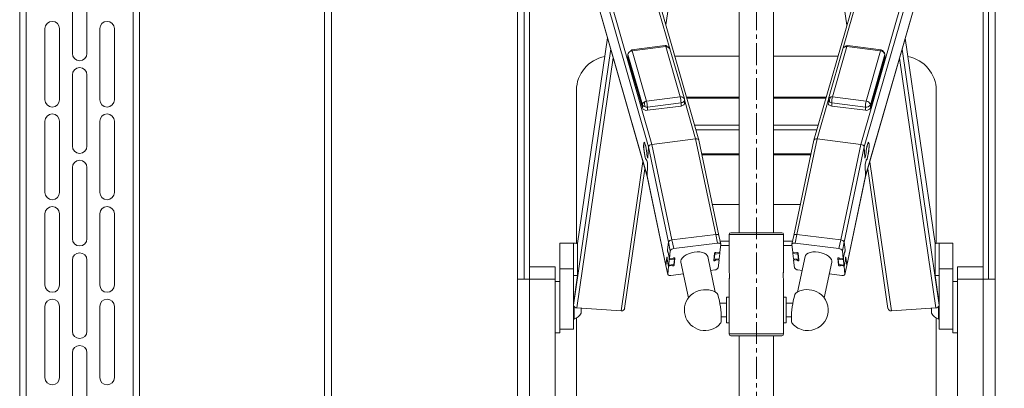
# Paper-space layout 'OUT' of a CAD drawing. Units: millimetres. Extents: x 73 to 4508, y -614 to 2930.
# Drawn here: x 986 to 1560, y 699 to 914 of the extents above; entities that cross this region are included whole.
import ezdxf

# ---------------------------------------------------------------- set-up
doc = ezdxf.new("R2010")
doc.units = ezdxf.units.MM
doc.linetypes.add('CENTERX2', pattern=[20.32, 12.7, -2.54, 2.54, -2.54])

psp = doc.layouts.new('OUT')

# ---------------------------------------------------------------- linework, layer by layer
at = {"color": 1, "linetype": 'CENTERX2', "lineweight": 18}
psp.add_line((1415.59, 1307.01), (1415.59, 370.68), dxfattribs=at)
at = {"color": 7, "linetype": 'Continuous', "lineweight": 18}
for p, q in [((985.59, 1248.93), (985.59, 453.93)), ((989.39, 1248.93), (989.39, 453.93)), ((1051.79, 1248.93), (1051.79, 453.93)), ((1055.59, 1248.93), (1055.59, 453.93)), ((1244.11, 1198.93), (1351.88, 823.02)), ((1244.16, 1198.93), (1351.86, 823.25)), ((1249.75, 1198.93), (1352.6, 840.16)), ((1252.21, 1198.93), (1354.62, 841.7)), ((1278.68, 1198.93), (1365.13, 897.35)), ((1382.04, 844.12), (1280.33, 1198.93)), ((1551.11, 1198.93), (1449.17, 844.12)), ((1552.76, 1198.93), (1466.28, 897.91)), ((1579.23, 1198.93), (1476.59, 841.7)), ((1581.7, 1198.93), (1478.61, 840.15)), ((1479.33, 823.01), (1587.34, 1198.93)), ((1587.3, 1198.93), (1479.36, 823.24)), ((1362.77, 911.35), (1396.43, 1143.04)), ((1434.74, 1143.04), (1468.43, 911.16)), ((1405.59, 1135.93), (1405.59, 790.12)), ((1425.59, 790.12), (1425.59, 1135.93)), ((1276.09, 763.15), (1276.09, 1087.4)), ((1555.09, 1086.67), (1555.09, 763.15)), ((1280.09, 763.15), (1280.09, 1073.44)), ((1551.09, 1072.75), (1551.09, 763.15)), ((1163.59, 1064.07), (1163.59, 516.59)), ((1167.59, 516.59), (1167.59, 1064.07)), ((1283.23, 770.29), (1283.23, 958.65)), ((1547.95, 958.65), (1547.95, 770.29)), ((1016.34, 936.18), (1016.34, 894.68)), ((1024.84, 936.18), (1024.84, 894.68)), ((1000.34, 867.68), (1000.34, 909.18)), ((1008.84, 909.18), (1008.84, 867.68)), ((1032.34, 909.18), (1032.34, 867.68)), ((1040.84, 867.68), (1040.84, 909.18)), ((1328.7, 903.89), (1311.27, 783.92)), ((1328.71, 903.86), (1311.28, 783.92)), ((1502.5, 903.65), (1519.9, 783.92)), ((1519.91, 783.92), (1502.51, 903.67)), ((1330.58, 897.31), (1308.88, 747.96)), ((1362.46, 899.28), (1342.81, 896.81)), ((1343.13, 896.21), (1362.78, 898.68)), ((1362.78, 898.68), (1371.16, 869.42)), ((1373.57, 868.23), (1365.18, 897.49)), ((1466.07, 897.49), (1457.66, 868.23)), ((1460.07, 869.42), (1468.47, 898.67)), ((1468.47, 898.67), (1488.12, 896.2)), ((1468.78, 899.28), (1468.76, 899.27)), ((1488.43, 896.8), (1468.78, 899.28)), ((1488.43, 896.8), (1488.4, 896.8)), ((1500.63, 897.11), (1522.29, 747.96)), ((1332.06, 892.16), (1310.87, 746.33)), ((1340.63, 894.33), (1340.63, 892.46)), ((1340.67, 894.03), (1340.63, 894.33)), ((1340.67, 892.15), (1340.63, 892.46)), ((1349.06, 864.77), (1340.67, 894.03)), ((1340.67, 894.03), (1340.67, 892.15)), ((1349.06, 862.9), (1340.67, 892.15)), ((1351.51, 866.95), (1343.13, 896.21)), ((1405.59, 893.15), (1367.99, 893.15)), ((1463.26, 893.15), (1425.59, 893.15)), ((1488.12, 896.2), (1479.72, 866.94)), ((1490.58, 894.01), (1482.17, 864.76)), ((1490.58, 892.14), (1482.17, 862.89)), ((1490.62, 894.32), (1490.58, 894.01)), ((1490.58, 892.14), (1490.58, 894.01)), ((1490.62, 892.45), (1490.58, 892.14)), ((1490.62, 892.45), (1490.62, 894.32)), ((1499.15, 891.96), (1520.3, 746.33)), ((1016.34, 882.18), (1016.34, 840.68)), ((1024.84, 882.18), (1024.84, 840.68)), ((1310.59, 873.15), (1310.59, 783.96)), ((1371.16, 869.42), (1351.51, 866.95)), ((1405.59, 869.3), (1374.83, 869.3)), ((1405.59, 868.62), (1375.02, 868.62)), ((1456.41, 869.3), (1425.59, 869.3)), ((1456.21, 868.62), (1425.59, 868.62)), ((1457.87, 868.66), (1451.05, 844.91)), ((1479.72, 866.94), (1460.07, 869.42)), ((1520.59, 783.96), (1520.59, 873.15)), ((1349.06, 862.9), (1349.06, 864.77)), ((1350.08, 866.42), (1350.37, 865.43)), ((1371.63, 865.92), (1351.98, 863.45)), ((1371.63, 864.05), (1351.98, 861.58)), ((1351.98, 861.58), (1351.98, 863.45)), ((1371.63, 864.05), (1371.63, 865.92)), ((1373.62, 867.85), (1373.66, 867.54)), ((1373.66, 867.61), (1380.17, 844.91)), ((1373.66, 865.67), (1373.66, 867.54)), ((1457.57, 867.54), (1457.57, 865.67)), ((1479.25, 863.44), (1459.6, 865.92)), ((1459.6, 864.04), (1459.6, 865.92)), ((1479.25, 861.57), (1459.6, 864.04)), ((1479.25, 861.57), (1479.25, 863.44)), ((1482.17, 862.89), (1482.17, 864.76)), ((1000.34, 813.68), (1000.34, 855.18)), ((1008.84, 855.18), (1008.84, 813.68)), ((1032.34, 855.18), (1032.34, 813.68)), ((1040.84, 813.68), (1040.84, 855.18)), ((1405.59, 852.9), (1379.53, 852.9)), ((1451.69, 852.9), (1425.59, 852.9)), ((1380.17, 844.91), (1354.62, 841.7)), ((1391.91, 789.17), (1380.17, 844.91)), ((1405.59, 850.07), (1380.34, 850.07)), ((1450.88, 850.07), (1425.59, 850.07)), ((1439.29, 789.17), (1451.05, 844.91)), ((1476.59, 841.7), (1451.05, 844.91)), ((1350.33, 842.74), (1350.13, 842.71)), ((1352.33, 833.95), (1352.6, 840.16)), ((1352.33, 834.08), (1352.6, 840.16)), ((1364.28, 784.67), (1352.6, 840.16)), ((1366.36, 785.96), (1354.62, 841.7)), ((1393.75, 788.54), (1382.06, 844.06)), ((1449.16, 844.06), (1437.44, 788.54)), ((1464.83, 785.96), (1476.59, 841.7)), ((1466.91, 784.67), (1478.61, 840.15)), ((1478.89, 833.95), (1478.61, 840.15)), ((1478.88, 834.07), (1478.61, 840.15)), ((1481.09, 842.7), (1480.89, 842.73)), ((1351.59, 836.56), (1351.62, 836.56)), ((1352.12, 834.07), (1351.72, 835.68)), ((1351.76, 835.68), (1351.72, 835.68)), ((1351.75, 835.73), (1352.12, 834.2)), ((1352.12, 834.07), (1352.15, 834.07)), ((1352.27, 833.85), (1352.32, 833.85)), ((1405.59, 836.15), (1383.72, 836.15)), ((1383.83, 835.65), (1405.59, 835.65)), ((1447.49, 836.15), (1425.59, 836.15)), ((1425.59, 835.65), (1447.38, 835.65)), ((1478.9, 833.84), (1478.94, 833.84)), ((1479.06, 834.06), (1479.1, 834.06)), ((1479.47, 835.72), (1479.09, 834.19)), ((1479.1, 834.06), (1479.49, 835.67)), ((1479.49, 835.67), (1479.46, 835.67)), ((1479.6, 836.55), (1479.63, 836.55)), ((1016.34, 828.18), (1016.34, 786.68)), ((1024.84, 828.18), (1024.84, 786.68)), ((1349.4, 831.69), (1336.75, 744.68)), ((1351.38, 832.79), (1351.45, 832.8)), ((1351.44, 832.81), (1351.42, 832.81)), ((1351.54, 832.62), (1351.44, 832.61)), ((1351.98, 830.85), (1351.58, 832.46)), ((1351.97, 830.72), (1351.6, 832.26)), ((1351.6, 832.26), (1351.63, 832.26)), ((1351.86, 823.25), (1352.13, 829.45)), ((1351.86, 823.25), (1352.13, 829.33)), ((1351.97, 830.72), (1352, 830.73)), ((1479.36, 823.24), (1479.09, 829.45)), ((1479.36, 823.24), (1479.09, 829.32)), ((1479.21, 830.72), (1479.25, 830.72)), ((1479.24, 830.84), (1479.63, 832.45)), ((1479.25, 830.72), (1479.62, 832.25)), ((1479.58, 832.25), (1479.62, 832.25)), ((1479.77, 832.6), (1479.68, 832.61)), ((1479.76, 832.79), (1479.84, 832.78)), ((1479.8, 832.8), (1479.78, 832.8)), ((1481.8, 831.58), (1494.42, 744.68)), ((1338.73, 745.89), (1350.59, 827.51)), ((1362.84, 771.13), (1351.86, 823.25)), ((1351.88, 823.04), (1362.84, 770.96)), ((1468.35, 770.96), (1479.34, 823.03)), ((1468.36, 771.12), (1479.36, 823.24)), ((1480.6, 827.41), (1492.44, 745.89)), ((1405.59, 806.66), (1389.93, 806.66)), ((1441.27, 806.66), (1425.59, 806.66)), ((1000.34, 759.68), (1000.34, 801.18)), ((1008.84, 801.18), (1008.84, 759.68)), ((1032.34, 801.18), (1032.34, 759.68)), ((1040.84, 759.68), (1040.84, 801.18)), ((1391.91, 789.17), (1366.36, 785.96)), ((1391.91, 789.17), (1392.97, 784.1)), ((1394.82, 783.47), (1393.75, 788.54)), ((1399.71, 789.12), (1399.71, 767.62)), ((1415.59, 789.12), (1399.71, 789.12)), ((1400.71, 790.12), (1415.59, 790.12)), ((1415.59, 790.12), (1430.46, 790.12)), ((1431.46, 789.12), (1415.59, 789.12)), ((1431.46, 767.59), (1431.46, 789.12)), ((1437.44, 788.54), (1436.37, 783.47)), ((1439.29, 789.17), (1438.22, 784.1)), ((1464.83, 785.96), (1439.29, 789.17)), ((1308.88, 784), (1300.88, 784)), ((1300.88, 784), (1300.88, 769.02)), ((1308.88, 784), (1308.88, 769.02)), ((1308.88, 784), (1308.88, 765.28)), ((1311.28, 783.92), (1311.28, 765.2)), ((1364.28, 784.67), (1363.78, 779.93)), ((1364.28, 784.67), (1363.81, 780.24)), ((1364.28, 784.67), (1365.35, 779.61)), ((1366.36, 785.96), (1367.43, 780.89)), ((1392.97, 784.1), (1367.43, 780.89)), ((1394.35, 778.88), (1394.83, 783.31)), ((1394.44, 785.27), (1399.71, 785.27)), ((1394.76, 782.68), (1399.71, 782.68)), ((1431.46, 785.27), (1436.75, 785.27)), ((1431.46, 782.68), (1436.43, 782.68)), ((1436.36, 783.31), (1436.84, 778.88)), ((1463.76, 780.89), (1438.22, 784.1)), ((1464.83, 785.96), (1463.76, 780.89)), ((1466.91, 784.67), (1465.84, 779.6)), ((1467.41, 779.93), (1466.91, 784.67)), ((1467.38, 780.24), (1466.91, 784.67)), ((1519.9, 765.2), (1519.9, 783.92)), ((1530.29, 784), (1522.29, 784)), ((1522.29, 784), (1522.29, 769.02)), ((1522.29, 765.28), (1522.29, 784)), ((1530.29, 784), (1530.29, 769.02)), ((1363.87, 779.94), (1363.78, 779.93)), ((1363.81, 780.24), (1364.88, 775.18)), ((1363.81, 780.24), (1363.81, 780.2)), ((1363.81, 780.2), (1364.88, 775.14)), ((1364.13, 778.68), (1364.04, 778.67)), ((1364.67, 775.71), (1364.04, 778.67)), ((1365.35, 779.61), (1364.88, 775.18)), ((1391.57, 755.52), (1387.19, 776.33)), ((1391.18, 778.22), (1390.73, 774.05)), ((1391.32, 777.67), (1390.99, 774.65)), ((1394.26, 778.04), (1391.32, 777.67)), ((1392.15, 778.43), (1392.16, 778.35)), ((1393.83, 778.56), (1392.16, 778.35)), ((1393.94, 775.02), (1394.26, 778.04)), ((1439.88, 777.68), (1436.93, 778.05)), ((1436.93, 778.05), (1437.25, 775.02)), ((1439.03, 778.35), (1437.36, 778.56)), ((1439.05, 778.43), (1439.03, 778.35)), ((1444, 776.33), (1439.61, 755.53)), ((1440.2, 774.65), (1439.88, 777.68)), ((1440.46, 774.06), (1440.01, 778.22)), ((1466.31, 775.17), (1465.84, 779.6)), ((1467.38, 780.24), (1466.31, 775.17)), ((1466.31, 775.13), (1467.38, 780.2)), ((1466.52, 775.7), (1467.15, 778.66)), ((1467.15, 778.66), (1467.06, 778.67)), ((1467.41, 779.93), (1467.32, 779.94)), ((1467.38, 780.2), (1467.38, 780.24)), ((1016.34, 774.18), (1016.34, 732.68)), ((1024.84, 774.18), (1024.84, 732.68)), ((1283.23, 763.15), (1283.23, 770.29)), ((1298.09, 770.29), (1283.23, 770.29)), ((1298.09, 770.29), (1298.09, 763.15)), ((1363.34, 775.87), (1362.84, 771.13)), ((1363.31, 775.56), (1362.84, 771.13)), ((1362.84, 771.13), (1362.84, 770.96)), ((1362.84, 771.13), (1363.9, 766.06)), ((1362.84, 770.96), (1363.91, 765.89)), ((1363.31, 775.56), (1364.38, 770.49)), ((1363.34, 775.87), (1363.45, 775.88)), ((1364.23, 771.65), (1363.61, 774.6)), ((1364.38, 770.49), (1363.9, 766.06)), ((1364.41, 771.17), (1367.36, 771.54)), ((1364.79, 774.34), (1364.47, 771.32)), ((1364.47, 771.32), (1367.41, 771.69)), ((1364.67, 775.71), (1364.76, 775.72)), ((1367.74, 774.71), (1364.79, 774.34)), ((1364.81, 771.22), (1364.9, 770.81)), ((1364.9, 770.81), (1366.57, 771.02)), ((1367.01, 775.19), (1365.34, 774.98)), ((1366.48, 771.43), (1366.57, 771.02)), ((1367.41, 771.69), (1367.74, 774.71)), ((1367.42, 771.75), (1367.55, 771.14)), ((1367.55, 771.14), (1367.99, 775.31)), ((1367.98, 775.39), (1367.99, 775.31)), ((1371.5, 773.7), (1371.54, 773.03)), ((1371.54, 773.03), (1375.92, 752.23)), ((1390.94, 774.5), (1393.89, 774.87)), ((1390.99, 774.65), (1393.94, 775.02)), ((1391.63, 774.59), (1391.72, 774.18)), ((1391.72, 774.18), (1393.39, 774.39)), ((1393.3, 774.8), (1393.39, 774.39)), ((1393.38, 769.76), (1393.85, 774.19)), ((1393.85, 774.23), (1393.72, 774.85)), ((1437.25, 775.02), (1440.2, 774.65)), ((1437.31, 774.88), (1440.25, 774.51)), ((1437.48, 774.86), (1437.34, 774.23)), ((1437.34, 774.19), (1437.82, 769.76)), ((1437.89, 774.8), (1437.81, 774.39)), ((1437.81, 774.39), (1439.48, 774.18)), ((1439.56, 774.59), (1439.48, 774.18)), ((1455.26, 752.22), (1459.65, 773.03)), ((1463.21, 775.39), (1463.2, 775.31)), ((1463.2, 775.31), (1463.64, 771.14)), ((1466.4, 774.34), (1463.45, 774.71)), ((1463.45, 774.71), (1463.78, 771.69)), ((1463.77, 771.75), (1463.64, 771.14)), ((1463.78, 771.69), (1466.72, 771.32)), ((1463.83, 771.54), (1466.78, 771.17)), ((1465.85, 774.97), (1464.18, 775.18)), ((1464.71, 771.43), (1464.63, 771.01)), ((1464.63, 771.01), (1466.3, 770.8)), ((1466.38, 771.22), (1466.3, 770.8)), ((1466.72, 771.32), (1466.4, 774.34)), ((1466.43, 775.72), (1466.52, 775.7)), ((1467.88, 775.55), (1466.81, 770.48)), ((1467.29, 766.05), (1466.81, 770.48)), ((1466.96, 771.64), (1467.58, 774.6)), ((1467.28, 765.89), (1468.35, 770.96)), ((1468.36, 771.12), (1467.29, 766.05)), ((1467.74, 775.88), (1467.85, 775.86)), ((1468.36, 771.12), (1467.85, 775.86)), ((1468.36, 771.12), (1467.88, 775.55)), ((1468.35, 770.96), (1468.36, 771.12)), ((1547.95, 770.29), (1533.09, 770.29)), ((1533.09, 763.15), (1533.09, 770.29)), ((1547.95, 770.29), (1547.95, 763.15)), ((1308.88, 769.02), (1300.88, 769.02)), ((1300.88, 769.02), (1300.88, 746.61)), ((1308.88, 765.28), (1308.88, 748.71)), ((1311.28, 765.2), (1308.88, 748.71)), ((1365.76, 765.26), (1372.98, 766.17)), ((1388.91, 768.17), (1391.3, 768.47)), ((1439.89, 768.47), (1442.28, 768.17)), ((1458.21, 766.17), (1465.44, 765.26)), ((1522.29, 748.71), (1519.9, 765.2)), ((1530.29, 769.02), (1522.29, 769.02)), ((1522.29, 748.71), (1522.29, 765.28)), ((1530.29, 769.02), (1530.29, 746.61)), ((1276.09, 763.15), (1283.23, 763.15)), ((1276.09, 503.93), (1276.09, 763.15)), ((1298.09, 763.15), (1283.23, 763.15)), ((1283.23, 503.93), (1283.23, 763.15)), ((1298.09, 506.15), (1298.09, 763.15)), ((1300.88, 761.68), (1298.09, 761.68)), ((1399.71, 762.65), (1399.71, 731.12)), ((1431.46, 731.12), (1431.46, 762.63)), ((1533.09, 761.68), (1530.29, 761.68)), ((1547.95, 763.15), (1533.09, 763.15)), ((1533.09, 763.15), (1533.09, 506.15)), ((1547.95, 763.15), (1555.09, 763.15)), ((1547.95, 763.15), (1547.95, 503.93)), ((1555.09, 763.15), (1555.09, 503.93)), ((1000.34, 705.68), (1000.34, 747.18)), ((1008.84, 747.18), (1008.84, 705.68)), ((1032.34, 747.18), (1032.34, 705.68)), ((1040.84, 705.68), (1040.84, 747.18)), ((1308.88, 748.71), (1308.88, 747.96)), ((1308.88, 747.96), (1308.88, 733.89)), ((1398.08, 749.13), (1394.26, 749.13)), ((1399.71, 752.63), (1398.08, 752.63)), ((1398.08, 737.61), (1398.08, 752.63)), ((1433.1, 752.63), (1431.46, 752.63)), ((1433.1, 752.63), (1433.1, 737.61)), ((1436.92, 749.13), (1433.1, 749.13)), ((1522.29, 747.96), (1522.29, 748.71)), ((1522.29, 747.96), (1522.29, 733.89)), ((1300.88, 746.61), (1300.88, 731.68)), ((1309.26, 747.05), (1309.26, 739.68)), ((1310.87, 746.33), (1336.75, 744.68)), ((1313.28, 746.18), (1313.28, 743.18)), ((1494.42, 744.68), (1520.3, 746.33)), ((1517.89, 744.05), (1517.89, 746.18)), ((1517.89, 743.18), (1517.89, 744.05)), ((1521.91, 741.42), (1521.91, 747.05)), ((1530.29, 746.61), (1530.29, 731.68)), ((1308.88, 739.68), (1309.26, 739.68)), ((1310.59, 740.32), (1310.59, 573.15)), ((1395.1, 741.11), (1398.08, 741.11)), ((1398.08, 737.61), (1399.71, 737.61)), ((1431.46, 737.61), (1433.1, 737.61)), ((1433.1, 741.11), (1436.07, 741.11)), ((1520.59, 573.15), (1520.59, 740.32)), ((1521.91, 739.68), (1521.91, 741.42)), ((1521.91, 739.68), (1522.29, 739.68)), ((1298.09, 731.68), (1300.88, 731.68)), ((1308.88, 733.89), (1300.88, 733.89)), ((1399.71, 731.12), (1415.59, 731.12)), ((1415.59, 730.12), (1400.71, 730.12)), ((1405.59, 730.12), (1405.59, 503.93)), ((1415.59, 731.12), (1431.46, 731.12)), ((1430.46, 730.12), (1415.59, 730.12)), ((1425.59, 503.93), (1425.59, 730.12)), ((1530.29, 733.89), (1522.29, 733.89)), ((1530.29, 731.68), (1533.09, 731.68)), ((1016.34, 720.18), (1016.34, 678.68)), ((1024.84, 720.18), (1024.84, 678.68))]:
    psp.add_line(p, q, dxfattribs=at)
at = {"color": 7, "linetype": 'Continuous', "lineweight": 18, "flags": 128}
for points in [[(1342.81, 896.81), (1342.87, 896.8), (1342.87, 896.79)], [(1362.46, 899.28), (1362.52, 899.26), (1362.52, 899.26)], [(1363.64, 898.35), (1363.53, 898.6), (1363.41, 898.82), (1363.27, 899), (1363.13, 899.14), (1362.98, 899.23), (1362.82, 899.29), (1362.67, 899.3), (1362.52, 899.26)], [(1343.13, 896.21), (1342.65, 896.11), (1342.21, 895.96)], [(1373.62, 867.85), (1373.57, 868.21), (1373.57, 868.23)], [(1350.6, 866.7), (1351.03, 866.86), (1351.51, 866.95)], [(1373.66, 867.54), (1373.66, 867.53), (1373.61, 867.21), (1373.46, 866.9), (1373.23, 866.61), (1372.91, 866.36), (1372.53, 866.16), (1372.1, 866.01), (1371.63, 865.92)], [(1373.66, 865.67), (1373.66, 865.66), (1373.61, 865.33), (1373.46, 865.02), (1373.23, 864.74), (1372.91, 864.49), (1372.53, 864.29), (1372.1, 864.14), (1371.63, 864.05)], [(1459.6, 864.04), (1459.13, 864.13), (1458.7, 864.28), (1458.31, 864.49), (1458, 864.74), (1457.77, 865.02), (1457.62, 865.33), (1457.57, 865.65), (1457.57, 865.67)], [(1351.44, 832.6), (1351.23, 832.69), (1351, 833.13), (1350.75, 833.89), (1350.49, 834.91), (1350.26, 836.13), (1350.06, 837.47), (1349.91, 838.82), (1349.82, 840.09), (1349.79, 841.21), (1349.83, 842.09), (1349.93, 842.67), (1350.09, 842.91), (1350.29, 842.79), (1350.53, 842.33), (1350.78, 841.55), (1351.04, 840.51), (1351.27, 839.28), (1351.46, 837.94), (1351.61, 836.59)], [(1351.59, 836.56), (1351.44, 837.93), (1351.24, 839.3), (1351, 840.54), (1350.74, 841.56), (1350.48, 842.29), (1350.25, 842.67), (1350.05, 842.66), (1349.91, 842.27), (1349.83, 841.53), (1349.83, 840.5), (1349.9, 839.25), (1350.04, 837.88), (1350.23, 836.51), (1350.46, 835.23), (1350.72, 834.15), (1350.97, 833.35), (1351.22, 832.89), (1351.42, 832.81)], [(1479.78, 832.59), (1479.98, 832.68), (1480.22, 833.12), (1480.47, 833.88), (1480.73, 834.91), (1480.96, 836.12), (1481.16, 837.46), (1481.31, 838.81), (1481.41, 840.09), (1481.43, 841.2), (1481.4, 842.08), (1481.29, 842.66), (1481.13, 842.9), (1480.93, 842.78), (1480.69, 842.32), (1480.43, 841.54), (1480.18, 840.5), (1479.95, 839.27), (1479.75, 837.93), (1479.61, 836.58)], [(1479.63, 836.55), (1479.78, 837.92), (1479.98, 839.29), (1480.22, 840.53), (1480.48, 841.56), (1480.74, 842.28), (1480.97, 842.66), (1481.17, 842.65), (1481.31, 842.26), (1481.39, 841.52), (1481.39, 840.49), (1481.32, 839.24), (1481.18, 837.88), (1480.99, 836.5), (1480.76, 835.22), (1480.5, 834.14), (1480.24, 833.34), (1480, 832.88), (1479.8, 832.8)], [(1352.12, 834.2), (1352.16, 834.06), (1352.19, 833.96), (1352.23, 833.88), (1352.26, 833.85), (1352.29, 833.85), (1352.31, 833.89), (1352.33, 833.97), (1352.33, 834.08)], [(1352.33, 833.95), (1352.32, 833.84), (1352.3, 833.77), (1352.28, 833.72), (1352.25, 833.72), (1352.22, 833.76), (1352.19, 833.83), (1352.15, 833.93), (1352.12, 834.07)], [(1478.88, 834.07), (1478.89, 833.96), (1478.91, 833.89), (1478.93, 833.84), (1478.96, 833.84), (1478.99, 833.88), (1479.02, 833.95), (1479.06, 834.05), (1479.09, 834.19)], [(1479.1, 834.06), (1479.06, 833.92), (1479.03, 833.82), (1478.99, 833.75), (1478.96, 833.71), (1478.93, 833.72), (1478.91, 833.76), (1478.9, 833.83), (1478.89, 833.95)], [(1351.42, 832.81), (1351.44, 832.81), (1351.46, 832.8), (1351.48, 832.77), (1351.5, 832.74), (1351.52, 832.68), (1351.54, 832.62), (1351.56, 832.55), (1351.58, 832.46)], [(1351.6, 832.26), (1351.57, 832.34), (1351.55, 832.41), (1351.53, 832.48), (1351.51, 832.53), (1351.49, 832.57), (1351.47, 832.59), (1351.45, 832.6), (1351.44, 832.6)], [(1479.62, 832.25), (1479.64, 832.33), (1479.66, 832.4), (1479.69, 832.47), (1479.71, 832.52), (1479.73, 832.56), (1479.75, 832.58), (1479.76, 832.6), (1479.78, 832.59)], [(1479.63, 832.45), (1479.66, 832.54), (1479.68, 832.61), (1479.7, 832.68), (1479.72, 832.73), (1479.74, 832.76), (1479.76, 832.79), (1479.78, 832.8), (1479.8, 832.8)], [(1393.75, 788.54), (1393.74, 788.57), (1393.65, 788.75), (1393.49, 788.91), (1393.26, 789.04), (1392.98, 789.13), (1392.65, 789.18), (1392.29, 789.2), (1391.91, 789.17)], [(1393.75, 788.54), (1393.74, 788.57), (1393.65, 788.75), (1393.49, 788.91), (1393.26, 789.04), (1392.98, 789.13), (1392.65, 789.18), (1392.29, 789.2), (1391.91, 789.17)], [(1439.29, 789.17), (1438.91, 789.2), (1438.54, 789.19), (1438.21, 789.13), (1437.93, 789.04), (1437.7, 788.91), (1437.54, 788.76), (1437.45, 788.57), (1437.44, 788.54)], [(1439.29, 789.17), (1438.91, 789.2), (1438.54, 789.19), (1438.21, 789.13), (1437.93, 789.04), (1437.7, 788.91), (1437.54, 788.76), (1437.45, 788.57), (1437.44, 788.54)], [(1394.83, 783.31), (1394.81, 783.5), (1394.72, 783.69), (1394.56, 783.84), (1394.33, 783.97), (1394.05, 784.06), (1393.72, 784.12), (1393.35, 784.13), (1392.97, 784.1)], [(1438.22, 784.1), (1437.84, 784.13), (1437.47, 784.12), (1437.15, 784.07), (1436.86, 783.97), (1436.63, 783.85), (1436.47, 783.69), (1436.38, 783.51), (1436.36, 783.31)], [(1363.61, 774.6), (1363.62, 774.8), (1363.6, 775.06), (1363.57, 775.35), (1363.52, 775.63), (1363.46, 775.84), (1363.41, 775.96), (1363.37, 775.97), (1363.34, 775.87)], [(1363.78, 779.93), (1363.77, 779.73), (1363.79, 779.47), (1363.82, 779.18), (1363.87, 778.91), (1363.92, 778.7), (1363.98, 778.57), (1364.02, 778.56), (1364.04, 778.67)], [(1387.19, 776.33), (1386.95, 776.95), (1386.33, 777.68), (1385.38, 778.27), (1384.14, 778.69), (1382.69, 778.92), (1381.08, 778.96), (1379.38, 778.79), (1377.69, 778.44), (1376.08, 777.9), (1374.62, 777.22), (1373.38, 776.42), (1372.42, 775.54), (1371.78, 774.62), (1371.5, 773.7)], [(1392.16, 778.35), (1392.14, 778.44), (1392.04, 778.51), (1391.89, 778.55), (1391.7, 778.54), (1391.51, 778.5), (1391.34, 778.42), (1391.23, 778.33), (1391.18, 778.22)], [(1440.01, 778.22), (1439.96, 778.33), (1439.85, 778.43), (1439.68, 778.5), (1439.49, 778.55), (1439.31, 778.55), (1439.15, 778.51), (1439.06, 778.44), (1439.03, 778.35)], [(1459.65, 773.03), (1459.69, 773.69), (1459.41, 774.61), (1458.77, 775.53), (1457.81, 776.42), (1456.57, 777.22), (1455.11, 777.9), (1453.5, 778.43), (1451.81, 778.79), (1450.11, 778.95), (1448.5, 778.92), (1447.05, 778.69), (1445.81, 778.27), (1444.86, 777.68), (1444.24, 776.95), (1444, 776.33)], [(1467.41, 779.93), (1467.42, 779.73), (1467.4, 779.46), (1467.37, 779.17), (1467.32, 778.9), (1467.27, 778.69), (1467.22, 778.57), (1467.17, 778.56), (1467.15, 778.66)], [(1467.58, 774.6), (1467.58, 774.79), (1467.59, 775.06), (1467.63, 775.35), (1467.67, 775.62), (1467.73, 775.83), (1467.78, 775.95), (1467.82, 775.96), (1467.85, 775.86)], [(1364.23, 771.65), (1364.27, 771.49), (1364.3, 771.36), (1364.34, 771.26), (1364.37, 771.2), (1364.4, 771.17), (1364.43, 771.19), (1364.45, 771.24), (1364.47, 771.32)], [(1364.88, 775.18), (1364.88, 775.13), (1364.9, 775.08), (1364.95, 775.04), (1365, 775.01), (1365.07, 774.99), (1365.16, 774.97), (1365.25, 774.97), (1365.34, 774.98)], [(1366.57, 771.02), (1366.59, 770.93), (1366.69, 770.85), (1366.84, 770.82), (1367.03, 770.82), (1367.22, 770.86), (1367.38, 770.94), (1367.5, 771.04), (1367.55, 771.14)], [(1367.99, 775.31), (1367.97, 775.41), (1367.87, 775.48), (1367.72, 775.51), (1367.53, 775.51), (1367.34, 775.47), (1367.18, 775.39), (1367.06, 775.29), (1367.01, 775.19)], [(1367.41, 771.69), (1367.4, 771.61), (1367.38, 771.56), (1367.36, 771.54)], [(1390.73, 774.05), (1390.76, 773.96), (1390.86, 773.89), (1391.01, 773.85), (1391.2, 773.86), (1391.39, 773.9), (1391.55, 773.98), (1391.67, 774.07), (1391.72, 774.18)], [(1390.81, 774.76), (1390.83, 774.69), (1390.87, 774.59), (1390.9, 774.53), (1390.93, 774.5), (1390.96, 774.52), (1390.98, 774.57), (1390.99, 774.65)], [(1393.85, 774.19), (1393.85, 774.24), (1393.82, 774.28), (1393.78, 774.32), (1393.73, 774.35), (1393.66, 774.38), (1393.57, 774.39), (1393.48, 774.39), (1393.39, 774.39)], [(1393.94, 775.02), (1393.93, 774.94), (1393.9, 774.89), (1393.89, 774.87)], [(1437.31, 774.88), (1437.29, 774.89), (1437.27, 774.94), (1437.25, 775.02)], [(1437.81, 774.39), (1437.71, 774.4), (1437.62, 774.39), (1437.54, 774.38), (1437.47, 774.36), (1437.41, 774.32), (1437.37, 774.29), (1437.35, 774.24), (1437.34, 774.19)], [(1439.48, 774.18), (1439.52, 774.07), (1439.64, 773.98), (1439.8, 773.9), (1439.99, 773.86), (1440.18, 773.85), (1440.33, 773.89), (1440.43, 773.96), (1440.46, 774.06)], [(1440.2, 774.65), (1440.21, 774.57), (1440.23, 774.52), (1440.26, 774.51), (1440.29, 774.53), (1440.33, 774.6), (1440.36, 774.69), (1440.38, 774.76)], [(1464.18, 775.18), (1464.13, 775.29), (1464.01, 775.39), (1463.85, 775.46), (1463.66, 775.51), (1463.47, 775.51), (1463.32, 775.47), (1463.22, 775.4), (1463.2, 775.31)], [(1463.64, 771.14), (1463.69, 771.03), (1463.81, 770.94), (1463.97, 770.86), (1464.16, 770.82), (1464.35, 770.81), (1464.5, 770.85), (1464.6, 770.92), (1464.63, 771.01)], [(1463.83, 771.54), (1463.81, 771.55), (1463.79, 771.6), (1463.78, 771.69)], [(1465.85, 774.97), (1465.94, 774.97), (1466.03, 774.97), (1466.12, 774.98), (1466.19, 775.01), (1466.24, 775.04), (1466.28, 775.08), (1466.31, 775.12), (1466.31, 775.17)], [(1466.72, 771.32), (1466.74, 771.23), (1466.76, 771.18), (1466.79, 771.17), (1466.82, 771.2), (1466.85, 771.26), (1466.89, 771.36), (1466.92, 771.48), (1466.96, 771.64)], [(1363.9, 766.06), (1363.92, 765.86), (1364.01, 765.68), (1364.17, 765.52), (1364.4, 765.39), (1364.68, 765.3), (1365.01, 765.25), (1365.37, 765.24), (1365.76, 765.26)], [(1465.44, 765.26), (1465.82, 765.23), (1466.18, 765.24), (1466.51, 765.3), (1466.79, 765.39), (1467.02, 765.52), (1467.18, 765.67), (1467.27, 765.86), (1467.29, 766.05)], [(1392.5, 754.93), (1392.71, 754.69), (1393.03, 754.06), (1393.36, 753.1), (1393.7, 751.86), (1394.03, 750.38), (1394.33, 748.73), (1394.6, 746.97), (1394.82, 745.17), (1394.98, 743.41), (1395.08, 741.77), (1395.12, 740.3), (1395.08, 739.07), (1394.98, 738.12), (1394.82, 737.51), (1394.71, 737.33)], [(1436.47, 737.33), (1436.36, 737.51), (1436.19, 738.12), (1436.09, 739.07), (1436.06, 740.3), (1436.09, 741.77), (1436.19, 743.42), (1436.36, 745.17), (1436.58, 746.97), (1436.85, 748.73), (1437.15, 750.38), (1437.48, 751.86), (1437.81, 753.1), (1438.15, 754.06), (1438.47, 754.69), (1438.68, 754.93)]]:
    psp.add_lwpolyline(points, dxfattribs=at)
at = {"color": 7, "linetype": 'Continuous', "lineweight": 18}
for centre, radius, start, end in [((1004.59, 909.18), 4.25, 0, 180), ((1036.59, 909.18), 4.25, 0, 180), ((1343.52, 895.61), 1.35, 118.82784, 165.08062), ((1341.72, 895.94), 1.43, 10.77771, 36.73653), ((1361.37, 898.41), 1.43, 10.77771, 36.73653), ((1363.24, 896.6), 2.13, 24.79701, 102.69162), ((1363.29, 896.26), 2.12, 23.5244, 80.45159), ((1467.72, 896.9), 1.75, 97.40852, 160.45236), ((1468.8, 897.62), 1.66, 91.48383, 141.90116), ((1468.08, 895.73), 2.96, 82.36012, 101.34776), ((1469.47, 898.57), 1, 135.33902, 174.20842), ((1489.11, 896.1), 1, 135.33902, 174.20842), ((1488.23, 895.27), 1.54, 11.89485, 83.46455), ((1020.59, 894.68), 4.25, 180, 0), ((1330.59, 873.15), 20, 100.06624, 180), ((1342.95, 893.79), 2.3, 108.75772, 174.02387), ((1488.02, 893.61), 2.59, 8.93061, 87.79622), ((1489.11, 894.2), 1.52, 4.54893, 65.41014), ((1500.59, 873.15), 20, 0, 79.93376), ((1020.59, 882.18), 4.25, 0, 180), ((1371.63, 867.34), 2.13, 24.79701, 102.69162), ((1356.82, 865.73), 14.81, 0.73885, 14.42868), ((1459.34, 867.62), 1.78, 97.96508, 159.8958), ((1461.57, 867.3), 3.24, 139.90664, 169.94436), ((1459.67, 866.48), 2.96, 82.36012, 101.34776), ((1474.38, 865.72), 14.78, 165.54092, 179.25943), ((1004.59, 867.68), 4.25, 180, 0), ((1036.59, 867.68), 4.25, 180, 0), ((1351.44, 864.45), 2.4, 110.38435, 172.39724), ((1351, 865.62), 2.12, 203.5244, 260.45159), ((1351.37, 864.13), 2.62, 208.07003, 283.40847), ((1354.87, 865.25), 4.51, 161.14887, 182.56013), ((1355.03, 865.13), 4.66, 181.07531, 200.13549), ((1351.51, 867.13), 3.71, 256.50172, 277.20547), ((1337.17, 863.26), 14.81, 0.73885, 14.42868), ((1459.08, 867.66), 1.52, 184.54893, 245.41014), ((1461.6, 867.21), 3.28, 168.56737, 196.50628), ((1459.96, 869.04), 3.14, 241.38851, 263.52051), ((1494.03, 863.25), 14.78, 165.54092, 179.25943), ((1479.86, 866), 2.62, 256.58217, 331.90245), ((1479.86, 864.12), 2.62, 256.58217, 331.90245), ((1479.62, 864.36), 2.59, 8.93061, 87.79622), ((1004.59, 855.18), 4.25, 0, 180), ((1036.59, 855.18), 4.25, 0, 180), ((1020.59, 840.68), 4.25, 180, 0), ((1357.82, 837.08), 6.26, 184.79515, 192.97826), ((1357.82, 837.13), 6.24, 184.92605, 192.98702), ((1473.41, 837.12), 6.22, 346.98565, 355.06341), ((1473.41, 837.07), 6.24, 346.99442, 355.19458), ((1020.59, 828.18), 4.25, 0, 180), ((1346.27, 829.38), 5.86, 359.46786, 13.26242), ((1346.27, 829.51), 5.86, 359.46786, 13.26242), ((1484.93, 829.5), 5.85, 166.70956, 180.53318), ((1484.94, 829.37), 5.85, 166.70956, 180.53318), ((1004.59, 813.68), 4.25, 180, 0), ((1036.59, 813.68), 4.25, 180, 0), ((1004.59, 801.18), 4.25, 0, 180), ((1036.59, 801.18), 4.25, 0, 180), ((1400.71, 789.12), 1, 90, 180), ((1430.46, 789.12), 1, 0, 90), ((1020.59, 786.68), 4.25, 180, 0), ((1308.89, 746.36), 37.63, 86.35137, 90.00187), ((1366.33, 783.7), 2.26, 89.14678, 154.50412), ((1464.86, 783.69), 2.26, 25.49889, 90.83045), ((1522.29, 746.36), 37.63, 89.99813, 93.64863), ((1020.59, 774.18), 4.25, 0, 180), ((1367.39, 778.63), 2.26, 89.14678, 154.50412), ((1387.28, 777.91), 4.04, 356.70922, 6.86875), ((1393.84, 779.12), 0.566, 269.14678, 334.50412), ((1390.49, 778.28), 3.78, 356.42988, 6.62104), ((1437.35, 779.12), 0.566, 205.49889, 270.83045), ((1440.87, 778.28), 3.94, 173.58916, 183.35528), ((1443.73, 777.91), 3.86, 172.89065, 183.52568), ((1463.79, 778.63), 2.26, 25.49889, 90.83045), ((1363.63, 775.47), 0.331, 115.59678, 164.46906), ((1364.89, 770.24), 0.566, 89.14678, 154.50412), ((1359.42, 774.55), 5.38, 357.78584, 12.43401), ((1363.71, 774.96), 4.03, 356.57058, 7.98323), ((1467.65, 774.94), 4.2, 172.23628, 183.20005), ((1466.3, 770.24), 0.566, 25.49889, 90.83045), ((1471.76, 774.55), 5.37, 167.53969, 182.2188), ((1467.55, 775.45), 0.345, 16.61955, 63.35947), ((1308.89, 727.64), 37.63, 86.35137, 90.00187), ((1391.33, 770.73), 2.26, 269.14678, 334.50412), ((1439.86, 770.74), 2.26, 205.49889, 270.83045), ((1522.29, 727.64), 37.63, 89.99813, 93.64863), ((1004.59, 759.68), 4.25, 180, 0), ((1036.59, 759.68), 4.25, 180, 0), ((1385.59, 745.12), 12, 132.17122, 319.47512), ((1385.93, 743.48), 13.47, 75.20937, 128.57366), ((1385.59, 745.12), 12, 54.83484, 71.61181), ((1445.59, 745.12), 12, 108.36675, 125.1519), ((1445.24, 743.48), 13.48, 51.39981, 104.76718), ((1445.59, 745.12), 12, 262.82956, 47.80024), ((1004.59, 747.18), 4.25, 0, 180), ((1036.59, 747.18), 4.25, 0, 180), ((1310.8, 748.27), 1.94, 189.25319, 272.31037), ((1520.38, 748.27), 1.94, 267.68963, 350.74681), ((1306.7, 746.68), 7.45, 290.09465, 331.99406), ((1337.08, 746.37), 1.72, 259.02106, 343.86275), ((1494.1, 746.37), 1.72, 196.13725, 280.97894), ((1524.48, 746.68), 7.45, 208.00594, 249.90535), ((1445.59, 745.12), 12, 220.50723, 262.82956), ((1020.59, 732.68), 4.25, 180, 0), ((1400.71, 731.12), 1, 180, 270), ((1430.46, 731.12), 1, 270, 0), ((1020.59, 720.18), 4.25, 0, 180), ((1004.59, 705.68), 4.25, 180, 0), ((1036.59, 705.68), 4.25, 180, 0)]:
    psp.add_arc(centre, radius, start, end, dxfattribs=at)
for centre, major_axis, ratio, start_param, end_param in [((1380.11, 843.61), (1.94, 0.48), 0.634868, 6.260436, 7.668615), ((1380.11, 843.61), (1.94, 0.48), 0.634868, 6.097819, 7.668615), ((1451.11, 843.61), (1.94, -0.48), 0.63481, 1.756546, 3.327342), ((1451.11, 843.61), (1.94, -0.48), 0.63481, 1.756546, 3.164385), ((1354.57, 840.4), (1.94, 0.48), 0.634868, 1.38543, 2.956226), ((1354.57, 840.4), (1.94, 0.48), 0.634868, 1.38543, 2.956226), ((1476.65, 840.4), (1.94, -0.48), 0.63481, 0.185749, 1.756546), ((1476.65, 840.4), (1.94, -0.48), 0.63481, 0.185749, 1.756546), ((1353.82, 823.5), (1.94, 0.48), 0.634868, 2.956226, 3.118843), ((1353.82, 823.5), (1.94, 0.48), 0.634868, 2.956226, 3.164342), ((1477.39, 823.49), (1.94, -0.48), 0.63481, 6.260393, 6.468935), ((1477.39, 823.49), (1.94, -0.48), 0.63481, 0.022792, 0.185749)]:
    psp.add_ellipse(centre, major_axis=major_axis, ratio=ratio, start_param=start_param, end_param=end_param, dxfattribs=at)
for points, knots in [([(1399.71, 767.62), (1399.72, 767.6), (1399.73, 767.54), (1399.79, 767.12), (1399.86, 766.49), (1399.91, 765.7), (1399.92, 764.84), (1399.88, 764.03), (1399.81, 763.33), (1399.75, 762.85), (1399.71, 762.61), (1399.72, 762.65), (1399.72, 762.65)], [0, 0, 0, 0, 0.106473, 0.212914, 0.320167, 0.427994, 0.534926, 0.640887, 0.747315, 0.854914, 0.962575, 1, 1, 1, 1]), ([(1431.27, 765.12), (1431.27, 765.4), (1431.28, 765.96), (1431.34, 766.71), (1431.41, 767.27), (1431.46, 767.59), (1431.46, 767.59), (1431.46, 767.59)], [0, 0, 0, 0, 0.213021, 0.425978, 0.640603, 0.856345, 1, 1, 1, 1]), ([(1431.46, 762.63), (1431.46, 762.65), (1431.45, 762.7), (1431.39, 763.11), (1431.32, 763.73), (1431.27, 764.45), (1431.27, 764.92), (1431.27, 765.12)], [0, 0, 0, 0, 0.206745, 0.418946, 0.63335, 0.848985, 1, 1, 1, 1])]:
    psp.add_open_spline(points, degree=3, knots=knots, dxfattribs=at)

doc.saveas('drawing.dxf')
